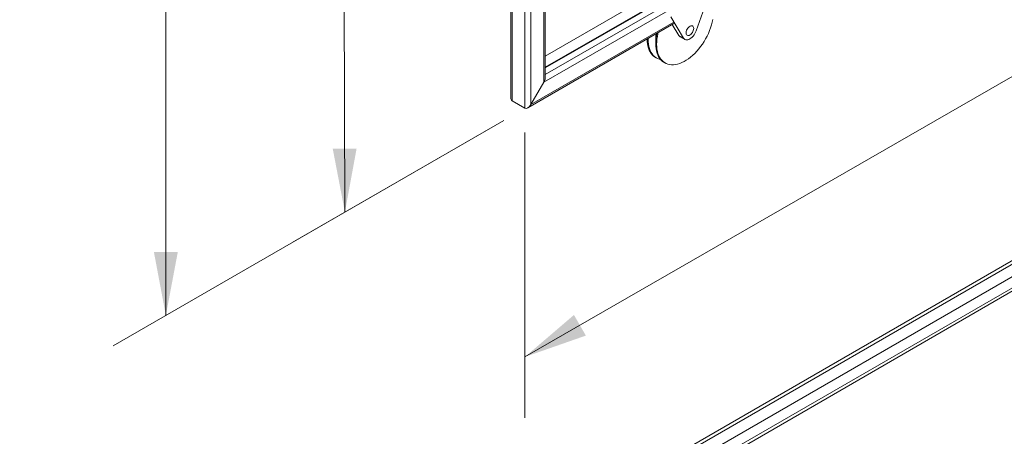
# Paper-space layout 'Sheet1' of a CAD drawing. Units: millimetres. Extents: x 5 to 415, y 5 to 292.
# Drawn here: x 216 to 258, y 113 to 130 of the extents above; entities that cross this region are included whole.
import ezdxf

# ---------------------------------------------------------------- set-up
doc = ezdxf.new("R2010")
doc.units = ezdxf.units.MM
doc.styles.add('SLDTEXTSTYLE2', font='TXT', dxfattribs={"width": 0.75})
doc.dimstyles.new('SLDDIMSTYLE1', dxfattribs={"dimtxt": 3.175, "dimasz": 3.302, "dimexe": 0, "dimexo": 0.0625, "dimgap": 0.79375, "dimtad": 0, "dimtih": 1, "dimtoh": 1, "dimlfac": 35, "dimrnd": 1e-09, "dimzin": 12, "dimdsep": 46, "dimtxsty": 'SLDTEXTSTYLE2', "dimsah": 1, "dimcen": 0.09, "dimadec": 0, "dimazin": 3, "dimtfac": 1, "dimtofl": 0, "dimtmove": 0, "dimatfit": 3, "dimfxl": 1, "dimfrac": 2, "dimtolj": 1, "dimtzin": 12, "dimarcsym": 0})
doc.dimstyles.new('SLDDIMSTYLE3', dxfattribs={"dimtxt": 3.175, "dimasz": 3.302, "dimexe": 0, "dimexo": 0.0625, "dimgap": 0.79375, "dimtad": 0, "dimtih": 1, "dimtoh": 1, "dimdec": 0, "dimlfac": 35, "dimrnd": 1e-09, "dimzin": 12, "dimdsep": 46, "dimtxsty": 'SLDTEXTSTYLE2', "dimsah": 1, "dimcen": 0.09, "dimadec": 0, "dimazin": 3, "dimtfac": 1, "dimtdec": 0, "dimtofl": 0, "dimtmove": 0, "dimatfit": 3, "dimfxl": 1, "dimfrac": 2, "dimtolj": 1, "dimtzin": 12, "dimarcsym": 0})

# ---------------------------------------------------------------- blocks, each defined once
blk = doc.blocks.new('_D_9')
at = {"color": 7, "linetype": 'Continuous', "lineweight": 0}
for p, q in [((298.904, 160.938), (298.904, 148.799)), ((298.904, 151.392), (281.01, 141.008)), ((237.487, 115.936), (272.289, 135.968)), ((237.487, 125.483), (237.487, 113.344))]:
    blk.add_line(p, q, dxfattribs=at)
for points in [[(298.904, 151.392), (296.312, 150.486), (296.819, 149.605)], [(237.487, 115.936), (240.078, 116.842), (239.571, 117.722)]]:
    blk.add_solid(points, dxfattribs=at)
at = {"color": 7, "linetype": 'Continuous', "lineweight": 0, "insert": (271.976, 140.06), "char_height": 3.175, "attachment_point": 1, "style": 'SLDTEXTSTYLE2'}
blk.add_mtext('3040', dxfattribs=at)
blk = doc.blocks.new('_D_10')
at = {"color": 7, "linetype": 'Continuous', "lineweight": 0}
for p, q in [((237.397, 150.731), (227.58, 145.064)), ((229.825, 146.36), (229.788, 137.462)), ((229.825, 122.097), (229.787, 132.422)), ((236.589, 126.001), (227.58, 120.801))]:
    blk.add_line(p, q, dxfattribs=at)
for points in [[(229.825, 146.36), (229.327, 143.656), (230.343, 143.66)], [(229.825, 122.097), (230.323, 124.801), (229.307, 124.797)]]:
    blk.add_solid(points, dxfattribs=at)
at = {"color": 7, "linetype": 'Continuous', "lineweight": 0, "insert": (225.085, 136.514), "char_height": 3.175, "attachment_point": 1, "style": 'SLDTEXTSTYLE2'}
blk.add_mtext('1040', dxfattribs=at)
blk = doc.blocks.new('_D_11')
at = {"color": 7, "linetype": 'Continuous', "lineweight": 0}
for p, q in [((236.588, 173.594), (219.962, 163.996)), ((222.207, 165.292), (222.207, 141.014)), ((222.207, 117.699), (222.207, 135.973)), ((236.588, 126.001), (219.962, 116.403))]:
    blk.add_line(p, q, dxfattribs=at)
for points in [[(222.207, 165.292), (221.699, 162.596), (222.715, 162.596)], [(222.207, 117.699), (222.715, 120.396), (221.699, 120.396)]]:
    blk.add_solid(points, dxfattribs=at)
at = {"color": 7, "linetype": 'Continuous', "lineweight": 0, "insert": (217.515, 140.066), "char_height": 3.175, "attachment_point": 1, "style": 'SLDTEXTSTYLE2'}
blk.add_mtext('2040', dxfattribs=at)
blk = doc.blocks.new('_D_13')
at = {"color": 7, "linetype": 'Continuous', "lineweight": 0}
for p, q in [((347.661, 161.465), (359.18, 141.511)), ((357.592, 144.26), (289.473, 104.936)), ((185.866, 45.125), (280.742, 99.896)), ((175.935, 62.329), (187.454, 42.375))]:
    blk.add_line(p, q, dxfattribs=at)
for points in [[(357.592, 144.26), (355.003, 143.353), (355.511, 142.473)], [(185.866, 45.125), (188.455, 46.033), (187.947, 46.913)]]:
    blk.add_solid(points, dxfattribs=at)
at = {"color": 7, "linetype": 'Continuous', "lineweight": 0, "insert": (280.416, 103.989), "char_height": 3.175, "attachment_point": 1, "style": 'SLDTEXTSTYLE2'}
blk.add_mtext('8500', dxfattribs=at)

psp = doc.layouts.new('Sheet1')

# ---------------------------------------------------------------- linework, layer by layer
at = {"color": 7, "linetype": 'Continuous', "lineweight": 15}
for p, q in [((236.8814, 174.46186), (236.8814, 126.95666)), ((236.93496, 126.83829), (236.93496, 174.43095)), ((237.48448, 126.52106), (237.48448, 174.11372)), ((173.29126, 71.00782), (345.0172, 170.14309)), ((345.40799, 170.21278), (173.68206, 71.07751)), ((173.91062, 70.6816), (345.63655, 169.81687)), ((174.30142, 70.42467), (346.02735, 169.55994)), ((174.30142, 70.28469), (346.02735, 169.41996)), ((298.35224, 162.29385), (238.29261, 127.62217)), ((238.34616, 127.80239), (238.34616, 149.91911)), ((238.34616, 128.73544), (257.00871, 139.5091)), ((238.34616, 128.26892), (257.41277, 139.27584)), ((238.34616, 128.23393), (257.44308, 139.25834)), ((244.77254, 129.81251), (245.31115, 131.33327)), ((243.6949, 130.40024), (244.23351, 129.50133)), ((237.61377, 126.53386), (243.82508, 130.11957)), ((243.75512, 130.07919), (244.03148, 129.61796)), ((244.03148, 129.61796), (244.23351, 129.50133)), ((244.08673, 129.56238), (244.28876, 129.44575)), ((243.03986, 128.68215), (243.08027, 128.65883)), ((243.40351, 128.47222), (243.44392, 128.44889)), ((238.29261, 127.62217), (237.74308, 126.67037)), ((237.48448, 126.52106), (236.93496, 126.83829))]:
    psp.add_line(p, q, dxfattribs=at)
at = {"color": 8, "linetype": 'Continuous', "lineweight": 15}
for p, q in [((237.74308, 126.67037), (237.74308, 173.89444)), ((238.29261, 127.62217), (238.29261, 149.88819)), ((257.68754, 139.11722), (238.34616, 127.95168)), ((243.81595, 130.17616), (237.74308, 126.67037))]:
    psp.add_line(p, q, dxfattribs=at)
at = {"color": 7, "linetype": 'Continuous', "lineweight": 15, "flags": 128}
for points in [[(243.15637, 129.73353), (243.14542, 129.6892), (243.12078, 129.57157), (243.10307, 129.45607), (243.09239, 129.34337), (243.08881, 129.23413), (243.09235, 129.129), (243.10297, 129.02859), (243.12064, 128.93349), (243.14523, 128.84427), (243.1766, 128.76144), (243.21458, 128.68549), (243.25893, 128.61687), (243.3094, 128.55597), (243.3657, 128.50316), (243.42748, 128.45875), (243.49439, 128.423), (243.56603, 128.39612), (243.64199, 128.37826), (243.72182, 128.36953), (243.80505, 128.36998), (243.89119, 128.37961), (243.97974, 128.39836), (244.07017, 128.42612), (244.16195, 128.46274), (244.25456, 128.50798), (244.34743, 128.5616), (244.44003, 128.62327), (244.53182, 128.69263), (244.62225, 128.76927), (244.7108, 128.85275), (244.79694, 128.94258), (244.88016, 129.03822), (244.95999, 129.13912), (245.03595, 129.24468), (245.1076, 129.35429), (245.17451, 129.46729), (245.23629, 129.58304), (245.29258, 129.70084), (245.34305, 129.82), (245.38741, 129.93984), (245.42539, 130.05963), (245.45676, 130.17869), (245.48135, 130.29631)], [(244.66465, 129.91022), (244.66087, 129.94816), (244.64971, 129.97996), (244.63169, 130.00414), (244.60766, 130.01957), (244.57873, 130.02552), (244.54626, 130.02171), (244.51177, 130.00833), (244.47688, 129.986), (244.4432, 129.95576), (244.41232, 129.91903), (244.38569, 129.87753), (244.36454, 129.83319), (244.34986, 129.78809), (244.34235, 129.74434), (244.34235, 129.70398), (244.34986, 129.6689), (244.36454, 129.64075), (244.38569, 129.62083), (244.41232, 129.61008), (244.4432, 129.609), (244.47688, 129.61764), (244.51177, 129.6356), (244.54626, 129.66204), (244.57873, 129.69572), (244.60766, 129.73507), (244.63169, 129.77825), (244.64971, 129.82323), (244.66087, 129.86792), (244.66465, 129.91022)], [(242.68476, 129.46128), (242.68828, 129.36226), (242.69891, 129.26185), (242.71658, 129.16675), (242.74117, 129.07753), (242.77254, 128.9947), (242.81052, 128.91875), (242.85487, 128.85013), (242.90534, 128.78923), (242.96164, 128.73642), (243.02342, 128.69201), (243.03986, 128.68215)], [(243.25726, 128.59215), (243.20238, 128.60605), (243.13073, 128.63294), (243.06382, 128.66869), (243.00204, 128.7131), (242.94575, 128.76591), (242.89528, 128.8268), (242.85092, 128.89542), (242.81295, 128.97137), (242.78157, 129.0542), (242.75698, 129.14343), (242.73932, 129.23852), (242.72869, 129.33893), (242.72516, 129.44406), (242.72567, 129.4849)], [(243.40351, 128.47222), (243.38707, 128.48208), (243.32529, 128.52649), (243.269, 128.5793), (243.21853, 128.64019), (243.17417, 128.70882), (243.1362, 128.78477), (243.10482, 128.8676), (243.08023, 128.95682), (243.06257, 129.05192), (243.05194, 129.15232), (243.0484, 129.25745), (243.05199, 129.36669), (243.06266, 129.47939), (243.08037, 129.5949), (243.10267, 129.70253)], [(244.03148, 129.61796), (244.05638, 129.58576), (244.08673, 129.56238)], [(244.23351, 129.50133), (244.25841, 129.46913), (244.28929, 129.44545), (244.32541, 129.43084), (244.36586, 129.42569), (244.40968, 129.4301), (244.45577, 129.44397), (244.50302, 129.46697), (244.55028, 129.49853), (244.59637, 129.53788), (244.64019, 129.58405), (244.68064, 129.63592), (244.71676, 129.69221), (244.74764, 129.75156), (244.77254, 129.81251)]]:
    psp.add_lwpolyline(points, dxfattribs=at)
at = {"color": 8, "linetype": 'Continuous', "lineweight": 15}
psp.add_arc((244.56476, 129.44609), 1.51618, 171.0499, 183.428869, dxfattribs=at)
at = {"color": 7, "linetype": 'Continuous', "lineweight": 15}
for centre, start_param, end_param in [((238.16331, 127.69681), 4.71242961, 5.49782778), ((238.16331, 127.69681), 4.71242961, 5.49782778), ((237.06426, 127.06224), 2.35623512, 3.14163329), ((237.06426, 127.06224), 2.35623512, 3.14163329), ((237.61378, 126.74501), 3.14163329, 4.71242961), ((237.61378, 126.74501), 3.14163329, 4.71242961)]:
    psp.add_ellipse(centre, major_axis=(0.1293, 0.22395), ratio=0.57733463, start_param=start_param, end_param=end_param, dxfattribs=at)

# ---------------------------------------------------------------- dimensions: what is measured, and where the dimension line sits
at = {"color": 7, "linetype": 'Continuous', "lineweight": 0}
for base, p1, p2, angle, dimstyle, picture, middle in [((222.20717, 117.69931), (237.4865, 174.11255), (237.4865, 126.51989), 90, 'SLDDIMSTYLE1', '_D_11', (222.20717, 138.49339)), ((185.8664, 45.1252), (347.02567, 162.56445), (175.29974, 63.42918), 29.997312, 'SLDDIMSTYLE1', '_D_13', (285.10777, 102.41603)), ((298.90397, 151.39162), (237.4865, 126.51989), (298.90397, 161.97521), 29.997156, 'SLDDIMSTYLE1', '_D_9', (276.66761, 138.48778)), ((229.82488, 146.35987), (237.48707, 126.51958), (238.29463, 151.24935), 270.001331, 'SLDDIMSTYLE3', '_D_10', (229.77706, 134.9418))]:
    dim = psp.add_linear_dim(base=base, p1=p1, p2=p2, angle=angle, dimstyle=dimstyle, dxfattribs=at)
    dim.commit()
    dim.dimension.update_dxf_attribs({"geometry": picture, "text_midpoint": middle, "dimtype": 160})

doc.saveas('drawing.dxf')
